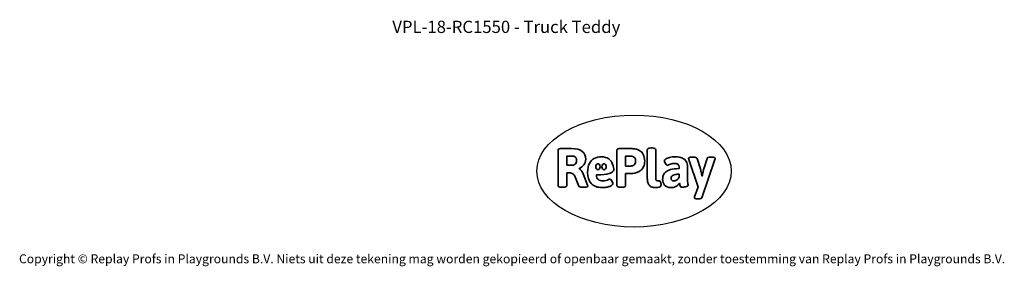
# Model space of a CAD drawing. Units: millimetres. Extents: x -4534 to 4839, y -3372 to 6362.
# Drawn here: x -4534 to 4839, y -3372 to -1022 of the extents above; entities that cross this region are included whole.
import ezdxf

# ---------------------------------------------------------------- set-up
doc = ezdxf.new("R2010")
doc.units = ezdxf.units.MM
doc.layers.add('Benaming', color=7, linetype='Continuous', lineweight=20, true_color=0x00a19a)
doc.layers.add('Logo-Copywrite', color=7, linetype='Continuous')
doc.styles.get("Standard").update_dxf_attribs({"font": 'arial.ttf'})
doc.styles.add('VR Benaming txt 140', font='arial.ttf', dxfattribs={"height": 140})

# ---------------------------------------------------------------- blocks, each defined once
blk = doc.blocks.new('onderschrift')
at = {"layer": 'Logo-Copywrite'}
blk.add_ellipse((1314.4, -2464.5), major_axis=(924.9, 0), ratio=0.576701, dxfattribs=at)
at = {"layer": 'Logo-Copywrite', "lineweight": 35}
for points, knots in [([(1520.3, -2622), (1507.7, -2622), (1496.3, -2620.3), (1486.4, -2616.8), (1476.4, -2613.4), (1468.1, -2608.1), (1461.4, -2600.8), (1454.7, -2593.6), (1449.6, -2584.4), (1446.2, -2573.4), (1442.7, -2562.3), (1441, -2549.2), (1441, -2534), (1441, -2534), (1441, -2262.1), (1441, -2262.1), (1441, -2250.5), (1451.9, -2244.7), (1473.6, -2244.7), (1473.6, -2244.7), (1488.8, -2244.7), (1488.8, -2244.7), (1510.6, -2244.7), (1521.4, -2250.5), (1521.4, -2262.1), (1521.4, -2262.1), (1521.4, -2535.1), (1521.4, -2535.1), (1521.4, -2543), (1523, -2548.9), (1526, -2552.7), (1529.1, -2556.5), (1534.1, -2558.4), (1541, -2558.4), (1543.5, -2558.4), (1546.2, -2558.1), (1549.1, -2557.3), (1552, -2556.6), (1554.2, -2556.3), (1555.7, -2556.3), (1559.3, -2556.3), (1562.4, -2559.3), (1564.9, -2565.2), (1567.4, -2571.2), (1569.3, -2577.4), (1570.6, -2583.7), (1571.9, -2590), (1572.5, -2593.9), (1572.5, -2595.4), (1572.5, -2603.7), (1569.3, -2609.8), (1563, -2613.6), (1556.6, -2617.4), (1549.4, -2619.7), (1541.3, -2620.6), (1533.1, -2621.5), (1526.1, -2622), (1520.3, -2622)], [0, 0, 0, 0, 1, 1, 1, 2, 2, 2, 3, 3, 3, 4, 4, 4, 5, 5, 5, 6, 6, 6, 7, 7, 7, 8, 8, 8, 9, 9, 9, 10, 10, 10, 11, 11, 11, 12, 12, 12, 13, 13, 13, 14, 14, 14, 15, 15, 15, 16, 16, 16, 17, 17, 17, 18, 18, 18, 19, 19, 19, 19]), ([(623.9, -2618.7), (602.2, -2618.7), (591.4, -2612.9), (591.4, -2601.3), (591.4, -2601.3), (591.4, -2271.9), (591.4, -2271.9), (591.4, -2257.5), (598.6, -2250.2), (613.1, -2250.2), (613.1, -2250.2), (719, -2250.2), (719, -2250.2), (766.1, -2250.2), (800.4, -2259.1), (822, -2276.8), (843.5, -2294.6), (854.3, -2319.7), (854.3, -2352.3), (854.3, -2373.3), (848.4, -2391.2), (836.6, -2405.9), (824.8, -2420.5), (809.5, -2431.5), (790.7, -2438.7), (790.7, -2438.7), (790.7, -2440.9), (790.7, -2440.9), (797.6, -2443.4), (804.7, -2449.5), (811.9, -2459.1), (819.1, -2468.7), (825.1, -2479.3), (829.8, -2490.9), (829.8, -2490.9), (872.5, -2597.5), (872.5, -2597.5), (874.3, -2602.3), (875.3, -2605.7), (875.3, -2607.9), (875.3, -2615.1), (864.4, -2618.7), (842.7, -2618.7), (842.7, -2618.7), (820.4, -2618.7), (820.4, -2618.7), (812.4, -2618.7), (805.6, -2617.9), (800, -2616.3), (794.4, -2614.7), (790.7, -2611.7), (788.9, -2607.3), (788.9, -2607.3), (751.1, -2514.2), (751.1, -2514.2), (745.6, -2503.4), (739.6, -2495.2), (732.9, -2489.8), (726.2, -2484.3), (713.9, -2481.6), (696.2, -2481.6), (696.2, -2481.6), (675, -2481.6), (675, -2481.6), (675, -2481.6), (675, -2601.3), (675, -2601.3), (675, -2612.9), (664.1, -2618.7), (642.4, -2618.7), (642.4, -2618.7), (623.9, -2618.7), (623.9, -2618.7)], [0, 0, 0, 0, 1, 1, 1, 2, 2, 2, 3, 3, 3, 4, 4, 4, 5, 5, 5, 6, 6, 6, 7, 7, 7, 8, 8, 8, 9, 9, 9, 10, 10, 10, 11, 11, 11, 12, 12, 12, 13, 13, 13, 14, 14, 14, 15, 15, 15, 16, 16, 16, 17, 17, 17, 18, 18, 18, 19, 19, 19, 20, 20, 20, 21, 21, 21, 22, 22, 22, 23, 23, 23, 24, 24, 24, 24]), ([(675, -2409.4), (675, -2409.4), (726.6, -2409.4), (726.6, -2409.4), (734.2, -2409.4), (741.2, -2407.3), (747.5, -2403.1), (753.9, -2399), (758.9, -2393.4), (762.7, -2386.3), (766.5, -2379.2), (768.4, -2371.4), (768.4, -2362.7), (768.4, -2350), (764.4, -2339.9), (756.2, -2332.5), (748.1, -2325.1), (736.9, -2321.4), (722.8, -2321.4), (722.8, -2321.4), (675, -2321.4), (675, -2321.4), (675, -2321.4), (675, -2409.4), (675, -2409.4)], [0, 0, 0, 0, 1, 1, 1, 2, 2, 2, 3, 3, 3, 4, 4, 4, 5, 5, 5, 6, 6, 6, 7, 7, 7, 8, 8, 8, 8]), ([(1121.4, -2453.6), (1121.4, -2440.4), (1118.3, -2420.7), (1110.5, -2399.5), (1102.7, -2378.3), (1090.3, -2361.3), (1073.3, -2348.5), (1056.3, -2335.6), (1033.5, -2329.2), (1004.8, -2329.2), (979.1, -2329.2), (956.3, -2334.1), (936.4, -2343.9), (916.5, -2353.6), (900.9, -2369.4), (889.7, -2391.1), (878.4, -2412.8), (872.8, -2441.6), (872.8, -2477.5), (872.8, -2521.3), (884.1, -2556.4), (906.8, -2582.6), (929.4, -2608.9), (965.4, -2622), (1014.6, -2622), (1022.2, -2622), (1031.5, -2621.3), (1042.6, -2619.8), (1053.6, -2618.4), (1064.5, -2616), (1075.2, -2612.8), (1085.9, -2609.5), (1094.7, -2605.4), (1101.8, -2600.5), (1108.9, -2595.6), (1112.4, -2589.8), (1112.4, -2582.9), (1112.4, -2579.3), (1110.9, -2574.2), (1107.8, -2567.7), (1104.7, -2561.2), (1101, -2555.2), (1096.6, -2549.7), (1092.3, -2544.3), (1088.1, -2541.6), (1084.2, -2541.6), (1081.6, -2541.6), (1077.4, -2542.9), (1071.4, -2545.7), (1065.4, -2548.4), (1058, -2551.2), (1049.1, -2554.1), (1040.2, -2557), (1030, -2558.4), (1018.4, -2558.4), (1000.7, -2558.4), (986.3, -2554.4), (975.2, -2546.2), (964.2, -2538.1), (957.2, -2523), (955.9, -2501.6), (959.9, -2501.6), (962.3, -2501.6), (967.5, -2501.6), (1057.4, -2501.6), (1121.4, -2478.9), (1121.4, -2453.6)], [0, 0, 0, 0, 1, 1, 1, 2, 2, 2, 3, 3, 3, 4, 4, 4, 5, 5, 5, 6, 6, 6, 7, 7, 7, 8, 8, 8, 9, 9, 9, 10, 10, 10, 11, 11, 11, 12, 12, 12, 13, 13, 13, 14, 14, 14, 15, 15, 15, 16, 16, 16, 17, 17, 17, 18, 18, 18, 19, 19, 19, 20, 20, 20, 21, 21, 21, 22, 22, 22, 22]), ([(1183.3, -2618.7), (1161.6, -2618.7), (1150.7, -2612.9), (1150.7, -2601.3), (1150.7, -2601.3), (1150.7, -2271.9), (1150.7, -2271.9), (1150.7, -2257.5), (1158, -2250.2), (1172.5, -2250.2), (1172.5, -2250.2), (1286.5, -2250.2), (1286.5, -2250.2), (1298.5, -2250.2), (1311.9, -2251.6), (1326.7, -2254.3), (1341.6, -2257), (1355.8, -2262.4), (1369.4, -2270.3), (1383, -2278.3), (1394.1, -2290.2), (1402.8, -2306.2), (1411.5, -2322.1), (1415.8, -2343.1), (1415.8, -2369.2), (1415.8, -2390.2), (1412.6, -2407.8), (1406, -2421.9), (1399.5, -2436), (1391.1, -2447.5), (1380.8, -2456.4), (1370.5, -2465.2), (1359.6, -2471.9), (1348.2, -2476.5), (1336.8, -2481), (1326, -2484.1), (1315.9, -2485.7), (1305.7, -2487.3), (1297.8, -2488.2), (1292, -2488.2), (1292, -2488.2), (1234.4, -2488.2), (1234.4, -2488.2), (1234.4, -2488.2), (1234.4, -2601.3), (1234.4, -2601.3), (1234.4, -2612.9), (1223.5, -2618.7), (1201.8, -2618.7), (1201.8, -2618.7), (1183.3, -2618.7), (1183.3, -2618.7)], [0, 0, 0, 0, 1, 1, 1, 2, 2, 2, 3, 3, 3, 4, 4, 4, 5, 5, 5, 6, 6, 6, 7, 7, 7, 8, 8, 8, 9, 9, 9, 10, 10, 10, 11, 11, 11, 12, 12, 12, 13, 13, 13, 14, 14, 14, 15, 15, 15, 16, 16, 16, 17, 17, 17, 17]), ([(1234.4, -2416.4), (1234.4, -2416.4), (1282.7, -2416.4), (1282.7, -2416.4), (1287.8, -2416.4), (1293.1, -2415.8), (1298.8, -2414.5), (1304.4, -2413.3), (1309.5, -2410.9), (1314.2, -2407.5), (1318.9, -2404), (1322.7, -2399.2), (1325.6, -2393.1), (1328.5, -2386.9), (1330, -2379), (1330, -2369.2), (1330, -2356.1), (1327.4, -2346.2), (1322.4, -2339.3), (1317.3, -2332.4), (1311.2, -2327.7), (1303.9, -2325.2), (1296.7, -2322.7), (1289.6, -2321.4), (1282.7, -2321.4), (1282.7, -2321.4), (1234.4, -2321.4), (1234.4, -2321.4), (1234.4, -2321.4), (1234.4, -2416.4), (1234.4, -2416.4)], [0, 0, 0, 0, 1, 1, 1, 2, 2, 2, 3, 3, 3, 4, 4, 4, 5, 5, 5, 6, 6, 6, 7, 7, 7, 8, 8, 8, 9, 9, 9, 10, 10, 10, 10]), ([(1667.5, -2622), (1638.2, -2622), (1617.5, -2614.3), (1605.3, -2598.9), (1593.2, -2583.5), (1587.1, -2564.8), (1587.1, -2542.7), (1587.1, -2531.5), (1588.8, -2520), (1592.3, -2508.2), (1595.7, -2496.4), (1602.7, -2485.5), (1613.2, -2475.3), (1623.7, -2465.2), (1639.4, -2457), (1660.2, -2450.9), (1681, -2444.7), (1708.6, -2441.6), (1743, -2441.6), (1743, -2441.6), (1743, -2423.7), (1743, -2423.7), (1743, -2413.2), (1739.7, -2405.4), (1733, -2400.4), (1726.3, -2395.3), (1715.5, -2392.7), (1700.7, -2392.7), (1687.6, -2392.7), (1676.3, -2394.2), (1666.7, -2397.1), (1657.1, -2400), (1649.3, -2402.9), (1643.4, -2405.8), (1637.4, -2408.7), (1633.3, -2410.1), (1631.1, -2410.1), (1627.5, -2410.1), (1623.4, -2407.3), (1618.9, -2401.7), (1614.4, -2396.1), (1610.6, -2389.8), (1607.5, -2382.7), (1604.4, -2375.6), (1602.9, -2370.3), (1602.9, -2366.7), (1602.9, -2360.5), (1607.3, -2354.5), (1616.2, -2348.7), (1625.1, -2343), (1637.4, -2338.2), (1653.1, -2334.6), (1668.9, -2331), (1686.7, -2329.2), (1706.6, -2329.2), (1735.2, -2329.2), (1758.1, -2333.1), (1775.1, -2340.9), (1792.1, -2348.7), (1804.4, -2359.3), (1812, -2372.9), (1819.6, -2386.5), (1823.4, -2402.2), (1823.4, -2419.9), (1823.4, -2419.9), (1823.4, -2522), (1823.4, -2522), (1823.4, -2540.9), (1824, -2555.3), (1825.1, -2565.2), (1826.1, -2575.2), (1827.2, -2582.6), (1828.3, -2587.5), (1829.4, -2592.4), (1829.9, -2596.8), (1829.9, -2600.8), (1829.9, -2604.1), (1827.5, -2606.8), (1822.6, -2609), (1817.7, -2611.1), (1811.8, -2612.9), (1804.7, -2614.4), (1797.6, -2615.8), (1790.7, -2616.8), (1784, -2617.4), (1777.3, -2617.9), (1772.4, -2618.2), (1769.1, -2618.2), (1763.3, -2618.2), (1759.1, -2616.1), (1756.3, -2611.9), (1753.6, -2607.8), (1751.7, -2602.7), (1750.6, -2596.7), (1749.5, -2590.8), (1748.5, -2585.4), (1747.4, -2580.7), (1746.3, -2582.9), (1742.6, -2587.3), (1736.2, -2594), (1729.9, -2600.7), (1721, -2607.1), (1709.6, -2613), (1698.2, -2619), (1684.2, -2622), (1667.5, -2622)], [0, 0, 0, 0, 1, 1, 1, 2, 2, 2, 3, 3, 3, 4, 4, 4, 5, 5, 5, 6, 6, 6, 7, 7, 7, 8, 8, 8, 9, 9, 9, 10, 10, 10, 11, 11, 11, 12, 12, 12, 13, 13, 13, 14, 14, 14, 15, 15, 15, 16, 16, 16, 17, 17, 17, 18, 18, 18, 19, 19, 19, 20, 20, 20, 21, 21, 21, 22, 22, 22, 23, 23, 23, 24, 24, 24, 25, 25, 25, 26, 26, 26, 27, 27, 27, 28, 28, 28, 29, 29, 29, 30, 30, 30, 31, 31, 31, 32, 32, 32, 33, 33, 33, 34, 34, 34, 35, 35, 35, 35]), ([(1921.2, -2729.6), (1899.4, -2729.6), (1888.6, -2725.7), (1888.6, -2718.1), (1888.6, -2716.7), (1888.8, -2715.2), (1889.1, -2713.5), (1889.5, -2711.9), (1890, -2710.2), (1890.8, -2708.4), (1890.8, -2708.4), (1925.1, -2616.8), (1925.1, -2616.8), (1925.1, -2616.8), (1835.3, -2354.2), (1835.3, -2354.2), (1835, -2352.4), (1834.5, -2350.6), (1834, -2349), (1833.4, -2347.4), (1833.2, -2345.9), (1833.2, -2344.4), (1833.2, -2336.4), (1844.2, -2332.5), (1866.3, -2332.5), (1866.3, -2332.5), (1883.7, -2332.5), (1883.7, -2332.5), (1891.7, -2332.5), (1898.4, -2333.3), (1903.8, -2334.9), (1909.2, -2336.5), (1912.7, -2339.5), (1914.1, -2343.9), (1914.1, -2343.9), (1946.2, -2444.4), (1946.2, -2444.4), (1948, -2450.5), (1950.3, -2460.1), (1953.2, -2473.1), (1956.1, -2486.2), (1958.8, -2498.5), (1961.4, -2510.1), (1961.4, -2510.1), (1963.5, -2510.1), (1963.5, -2510.1), (1966.1, -2498.5), (1968.8, -2486.1), (1971.7, -2472.9), (1974.6, -2459.7), (1976.9, -2450.2), (1978.8, -2444.4), (1978.8, -2444.4), (2010.8, -2343.9), (2010.8, -2343.9), (2012.2, -2339.5), (2015.7, -2336.5), (2021.1, -2334.9), (2026.6, -2333.3), (2033.3, -2332.5), (2041.2, -2332.5), (2041.2, -2332.5), (2054.3, -2332.5), (2054.3, -2332.5), (2076, -2332.5), (2086.9, -2336.4), (2086.9, -2344.4), (2086.9, -2346.9), (2086.3, -2350.2), (2085.2, -2354.2), (2085.2, -2354.2), (1960.8, -2718.1), (1960.8, -2718.1), (1959.4, -2722.5), (1955.9, -2725.5), (1950.5, -2727.1), (1945.1, -2728.7), (1938.4, -2729.6), (1930.4, -2729.6), (1930.4, -2729.6), (1921.2, -2729.6), (1921.2, -2729.6)], [0, 0, 0, 0, 1, 1, 1, 2, 2, 2, 3, 3, 3, 4, 4, 4, 5, 5, 5, 6, 6, 6, 7, 7, 7, 8, 8, 8, 9, 9, 9, 10, 10, 10, 11, 11, 11, 12, 12, 12, 13, 13, 13, 14, 14, 14, 15, 15, 15, 16, 16, 16, 17, 17, 17, 18, 18, 18, 19, 19, 19, 20, 20, 20, 21, 21, 21, 22, 22, 22, 23, 23, 23, 24, 24, 24, 25, 25, 25, 26, 26, 26, 27, 27, 27, 27]), ([(956.1, -2443.4), (947.9, -2432.3), (947.9, -2414.3), (956.1, -2403.2), (964.2, -2392.1), (977.5, -2392.1), (985.7, -2403.2), (993.9, -2414.3), (993.9, -2432.3), (985.7, -2443.4), (977.5, -2454.5), (964.2, -2454.5), (956.1, -2443.4)], [0, 0, 0, 0, 1, 1, 1, 2, 2, 2, 3, 3, 3, 4, 4, 4, 4]), ([(1014.5, -2403.2), (1022.6, -2392.1), (1035.9, -2392.1), (1044.1, -2403.2), (1052.3, -2414.3), (1052.3, -2432.3), (1044.1, -2443.4), (1035.9, -2454.5), (1022.6, -2454.5), (1014.5, -2443.4), (1006.3, -2432.3), (1006.3, -2414.3), (1014.5, -2403.2)], [0, 0, 0, 0, 1, 1, 1, 2, 2, 2, 3, 3, 3, 4, 4, 4, 4]), ([(1694.1, -2558.4), (1704.6, -2558.4), (1714.3, -2555.2), (1723.2, -2548.7), (1732.1, -2542.1), (1738.7, -2534), (1743, -2524.2), (1743, -2524.2), (1743, -2494.3), (1743, -2494.3), (1730, -2494.3), (1718.8, -2495.2), (1709.4, -2497), (1699.9, -2498.9), (1692.1, -2501.4), (1685.7, -2504.7), (1679.4, -2507.9), (1674.7, -2512.1), (1671.6, -2517.1), (1668.5, -2522.2), (1667, -2528), (1667, -2534.5), (1667, -2541.4), (1669.2, -2547.1), (1673.8, -2551.6), (1678.3, -2556.2), (1685.1, -2558.4), (1694.1, -2558.4)], [0, 0, 0, 0, 1, 1, 1, 2, 2, 2, 3, 3, 3, 4, 4, 4, 5, 5, 5, 6, 6, 6, 7, 7, 7, 8, 8, 8, 9, 9, 9, 9])]:
    blk.add_open_spline(points, degree=3, knots=knots, dxfattribs=at)
at = {"layer": 'Logo-Copywrite', "insert": (-4540.5, -3258), "char_height": 85, "attachment_point": 1}
blk.add_mtext_dynamic_manual_height_columns('{\\fAsap|b0|i0|c0|p2;Copyright © Replay Profs in Playgrounds B.V. Niets uit deze tekening mag worden gekopieerd of openbaar gemaakt, zonder toestemming van Replay Profs in Playgrounds B.V.}', width=10615.551, gutter_width=10, heights=[0], dxfattribs=at)

msp = doc.modelspace()

# ---------------------------------------------------------------- block references
msp.add_blockref('onderschrift', (0, 0))

# ---------------------------------------------------------------- texts
at = {"layer": 'Benaming', "insert": (-4137.5, -1032.5), "char_height": 140, "attachment_point": 1, "style": 'VR Benaming txt 140'}
msp.add_mtext_dynamic_manual_height_columns('\\pxqc;{\\fOpen Sans|b0|i0|c0|p34;\\H0.83333x;VPL-18-RC1550 - Truck Teddy}', width=8472.759, gutter_width=12.5, heights=[0], dxfattribs=at)

doc.saveas('drawing.dxf')
